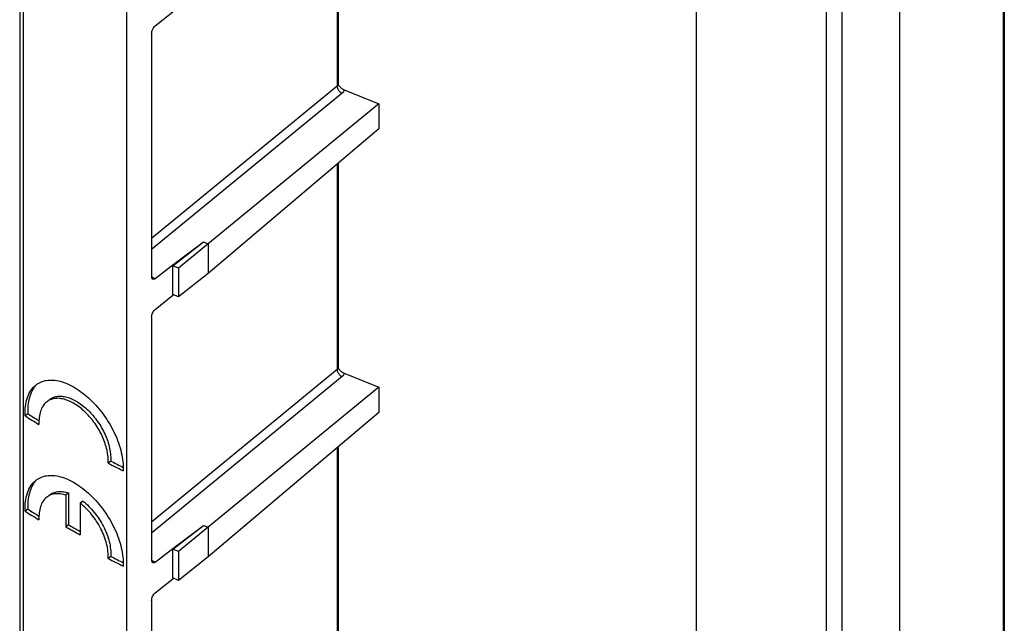
# Model space of a CAD drawing. Units: millimetres. Extents: x 125 to 157, y 51 to 169.
# Drawn here: x 125 to 157, y 77 to 97 of the extents above; entities that cross this region are included whole.
import ezdxf

# ---------------------------------------------------------------- set-up
doc = ezdxf.new("R2010")
doc.units = ezdxf.units.MM
doc.header["$LTSCALE"] = 16.335
doc.layers.get('0').update_dxf_attribs({"linetype": 'CONTINUOUS'})

msp = doc.modelspace()

# ---------------------------------------------------------------- linework, layer by layer
at = {"color": 250, "linetype": 'CONTINUOUS'}
for p, q in [((157.183, 154.082), (157.183, 63.601)), ((124.624, 151.087), (124.624, 74.086)), ((151.306, 63.37), (151.306, 140.37)), ((151.832, 63.45), (151.832, 140.45)), ((135.053, 101.796), (135.053, 94.968)), ((135.053, 94.968), (128.891, 89.903)), ((135.217, 94.738), (128.891, 89.539)), ((135.053, 92.375), (135.053, 85.547)), ((135.053, 85.547), (128.891, 80.483)), ((135.217, 85.318), (128.891, 80.118)), ((135.053, 82.955), (135.053, 76.127))]:
    msp.add_line(p, q, dxfattribs=at)
at = {"color": 7, "linetype": 'CONTINUOUS'}
for p, q in [((157.217, 154.147), (157.217, 63.665)), ((124.507, 151.26), (124.507, 74.26)), ((153.748, 64.856), (153.748, 141.857)), ((128.065, 68.238), (128.065, 106.398)), ((135.088, 101.825), (135.088, 95.031)), ((146.98, 98.802), (146.98, 60.641)), ((129.008, 96.972), (129.591, 97.439)), ((128.891, 96.716), (128.891, 88.645)), ((135.286, 94.848), (136.435, 94.386)), ((136.435, 94.386), (130.771, 89.73)), ((136.435, 94.386), (136.435, 93.546)), ((136.435, 93.546), (130.771, 88.747)), ((135.088, 92.405), (135.088, 85.611)), ((129.591, 89.002), (130.614, 89.793)), ((129.591, 89.026), (130.614, 89.793)), ((130.771, 89.73), (129.783, 88.924)), ((130.614, 89.793), (130.771, 89.73)), ((130.771, 89.73), (130.771, 88.747)), ((129.008, 88.573), (129.591, 89.026)), ((129.591, 88.019), (129.591, 89.026)), ((129.783, 88.924), (129.591, 89.002)), ((129.783, 88.924), (129.783, 87.966)), ((130.771, 88.747), (129.783, 87.966)), ((129.008, 87.552), (129.591, 88.019)), ((129.783, 87.966), (129.591, 88.043)), ((129.591, 88.019), (129.611, 88.035)), ((128.891, 87.296), (128.891, 79.224)), ((135.286, 85.427), (136.435, 84.966)), ((136.435, 84.966), (130.771, 80.31)), ((136.435, 84.966), (136.435, 84.126)), ((124.773, 84.083), (124.685, 84.011)), ((136.435, 84.126), (130.771, 79.327)), ((135.088, 82.985), (135.088, 76.192)), ((127.533, 82.51), (127.447, 82.439)), ((126.126, 81.449), (126.039, 81.378)), ((126.126, 81.449), (126.126, 80.394)), ((126.039, 81.378), (126.039, 80.322)), ((126.606, 81.18), (126.519, 81.109)), ((124.773, 80.914), (124.685, 80.842)), ((126.519, 81.109), (126.519, 80.054)), ((126.126, 80.394), (126.039, 80.322)), ((129.591, 79.582), (130.614, 80.373)), ((129.591, 79.606), (130.614, 80.373)), ((130.771, 80.31), (129.783, 79.504)), ((130.614, 80.373), (130.771, 80.31)), ((130.771, 80.31), (130.771, 79.327)), ((129.008, 79.153), (129.591, 79.606)), ((129.591, 78.599), (129.591, 79.606)), ((129.783, 79.504), (129.591, 79.582)), ((129.783, 79.504), (129.783, 78.545)), ((127.533, 79.341), (127.447, 79.27)), ((130.771, 79.327), (129.783, 78.545)), ((129.008, 78.132), (129.591, 78.599)), ((129.783, 78.545), (129.591, 78.623)), ((129.591, 78.599), (129.611, 78.615)), ((128.891, 77.875), (128.891, 69.722))]:
    msp.add_line(p, q, dxfattribs=at)
for points in [[(135.09, 95.014), (135.089, 95.021), (135.088, 95.03), (135.088, 95.031)], [(135.096, 95.001), (135.096, 95), (135.096, 95.001), (135.094, 95.003), (135.092, 95.008), (135.09, 95.014)], [(135.09, 85.593), (135.089, 85.601), (135.088, 85.61), (135.088, 85.611)], [(135.096, 85.58), (135.096, 85.58), (135.096, 85.58), (135.094, 85.583), (135.092, 85.587), (135.09, 85.593)]]:
    msp.add_lwpolyline(points, dxfattribs=at)
at = {"color": 250, "linetype": 'CONTINUOUS'}
for centre, radius, start, end in [((134.972, 95.068), 0.129, 308.9408, 313.4092), ((141.974, 114.614), 29.09, 243.2741, 243.5312), ((134.972, 85.648), 0.129, 308.9408, 313.4092), ((141.974, 105.194), 29.09, 243.2741, 243.5312)]:
    msp.add_arc(centre, radius, start, end, dxfattribs=at)
at = {"color": 7, "linetype": 'CONTINUOUS'}
for centre, radius, start, end in [((135.792, 95.584), 0.908, 219.9437, 222.2792), ((135.852, 86.215), 0.987, 219.9807, 220.433), ((135.75, 86.126), 0.852, 220.3786, 223.2527), ((143.602, 114.05), 35.391, 237.8588, 238.5686), ((143.708, 114.342), 35.803, 237.9045, 238.7719), ((146.429, 119.217), 41.388, 242.7001, 243.4752), ((146.342, 118.914), 40.976, 242.6766, 243.3252), ((143.708, 111.173), 35.803, 237.9045, 238.7719), ((143.602, 110.881), 35.391, 237.8588, 238.5689), ((145.11, 113.854), 38.576, 240.3714, 241.1883), ((145.013, 113.556), 38.164, 240.3375, 241.0137), ((146.429, 116.048), 41.388, 242.7001, 243.4752), ((146.342, 115.745), 40.976, 242.6766, 243.3252)]:
    msp.add_arc(centre, radius, start, end, dxfattribs=at)
for points, knots in [([(128.891, 96.716), (128.891, 96.739), (128.898, 96.788), (128.923, 96.859), (128.959, 96.922), (128.991, 96.958), (129.008, 96.972)], [0, 0, 0, 0, 0.242653, 0.510251, 0.772258, 1, 1, 1, 1]), ([(135.12, 94.973), (135.144, 94.946), (135.194, 94.898), (135.254, 94.86), (135.286, 94.848)], [0, 0, 0, 0, 0.514497, 1, 1, 1, 1]), ([(128.929, 88.554), (128.923, 88.557), (128.911, 88.567), (128.899, 88.588), (128.892, 88.614), (128.891, 88.634), (128.891, 88.645)], [0, 0, 0, 0, 0.198942, 0.425107, 0.691381, 1, 1, 1, 1]), ([(129.008, 88.573), (129.001, 88.568), (128.988, 88.559), (128.967, 88.55), (128.947, 88.548), (128.934, 88.552), (128.929, 88.554)], [0, 0, 0, 0, 0.301432, 0.562838, 0.790454, 1, 1, 1, 1]), ([(128.891, 87.296), (128.891, 87.319), (128.898, 87.368), (128.923, 87.439), (128.959, 87.502), (128.991, 87.538), (129.008, 87.552)], [0, 0, 0, 0, 0.242653, 0.510251, 0.772258, 1, 1, 1, 1]), ([(135.129, 85.542), (135.152, 85.518), (135.2, 85.474), (135.256, 85.439), (135.286, 85.427)], [0, 0, 0, 0, 0.514571, 1, 1, 1, 1]), ([(125.038, 85.032), (125.089, 85.074), (125.205, 85.145), (125.406, 85.201), (125.627, 85.207), (125.864, 85.164), (126.11, 85.074), (126.362, 84.94), (126.613, 84.765), (126.947, 84.476), (127.324, 84.04), (127.676, 83.444), (127.902, 82.818), (127.953, 82.388), (127.946, 82.186)], [0, 0, 0, 0, 0.042212, 0.0854, 0.131549, 0.182012, 0.237459, 0.297972, 0.363183, 0.43239, 0.578717, 0.728065, 0.871031, 1, 1, 1, 1]), ([(124.685, 84.011), (124.682, 84.119), (124.689, 84.326), (124.752, 84.613), (124.865, 84.854), (124.976, 84.982), (125.038, 85.032)], [0, 0, 0, 0, 0.291607, 0.55304, 0.786589, 1, 1, 1, 1]), ([(125.024, 85.003), (124.979, 84.949), (124.899, 84.823), (124.819, 84.604), (124.775, 84.353), (124.77, 84.175), (124.773, 84.083)], [0, 0, 0, 0, 0.216588, 0.453369, 0.714272, 1, 1, 1, 1]), ([(125.398, 84.471), (125.353, 84.435), (125.272, 84.342), (125.19, 84.165), (125.146, 83.955), (125.143, 83.805), (125.146, 83.726)], [0, 0, 0, 0, 0.213779, 0.447525, 0.708878, 1, 1, 1, 1]), ([(127.447, 82.439), (127.454, 82.582), (127.421, 82.887), (127.268, 83.332), (127.023, 83.759), (126.712, 84.128), (126.365, 84.408), (126.057, 84.554), (125.821, 84.598), (125.662, 84.593), (125.518, 84.553), (125.435, 84.502), (125.398, 84.471)], [0, 0, 0, 0, 0.128082, 0.270602, 0.419728, 0.565969, 0.700303, 0.816353, 0.86713, 0.91367, 0.957311, 1, 1, 1, 1]), ([(125.486, 84.543), (125.522, 84.574), (125.606, 84.625), (125.75, 84.665), (125.909, 84.669), (126.144, 84.626), (126.452, 84.479), (126.799, 84.199), (127.11, 83.83), (127.354, 83.403), (127.508, 82.958), (127.541, 82.653), (127.533, 82.51)], [0, 0, 0, 0, 0.042667, 0.086288, 0.13281, 0.183571, 0.299584, 0.433899, 0.580157, 0.729322, 0.871881, 1, 1, 1, 1]), ([(124.685, 80.842), (124.682, 80.95), (124.689, 81.157), (124.752, 81.444), (124.865, 81.685), (124.976, 81.813), (125.038, 81.863)], [0, 0, 0, 0, 0.291607, 0.55304, 0.786589, 1, 1, 1, 1]), ([(125.024, 81.834), (124.979, 81.78), (124.899, 81.654), (124.819, 81.435), (124.775, 81.184), (124.77, 81.006), (124.773, 80.914)], [0, 0, 0, 0, 0.216588, 0.453369, 0.714272, 1, 1, 1, 1]), ([(125.038, 81.863), (125.089, 81.905), (125.205, 81.976), (125.406, 82.032), (125.627, 82.038), (125.864, 81.995), (126.11, 81.905), (126.362, 81.771), (126.613, 81.596), (126.947, 81.307), (127.324, 80.87), (127.676, 80.275), (127.902, 79.649), (127.953, 79.219), (127.946, 79.017)], [0, 0, 0, 0, 0.042212, 0.0854, 0.131549, 0.182012, 0.237459, 0.297972, 0.363183, 0.43239, 0.578717, 0.728065, 0.871031, 1, 1, 1, 1]), ([(125.486, 81.374), (125.525, 81.407), (125.616, 81.461), (125.775, 81.5), (125.949, 81.497), (126.066, 81.469), (126.126, 81.449)], [0, 0, 0, 0, 0.229513, 0.465512, 0.719846, 1, 1, 1, 1]), ([(125.398, 81.302), (125.353, 81.266), (125.272, 81.173), (125.19, 80.996), (125.146, 80.786), (125.143, 80.636), (125.146, 80.557)], [0, 0, 0, 0, 0.213784, 0.447525, 0.708877, 1, 1, 1, 1]), ([(126.039, 81.378), (125.979, 81.397), (125.862, 81.425), (125.687, 81.428), (125.529, 81.39), (125.438, 81.335), (125.398, 81.302)], [0, 0, 0, 0, 0.280114, 0.534448, 0.77047, 1, 1, 1, 1]), ([(126.606, 81.18), (126.745, 81.07), (127.004, 80.808), (127.304, 80.347), (127.498, 79.849), (127.542, 79.503), (127.533, 79.341)], [0, 0, 0, 0, 0.251451, 0.515691, 0.771375, 1, 1, 1, 1]), ([(127.447, 79.27), (127.455, 79.432), (127.411, 79.778), (127.217, 80.275), (126.917, 80.736), (126.658, 80.999), (126.519, 81.109)], [0, 0, 0, 0, 0.228614, 0.484285, 0.748524, 1, 1, 1, 1]), ([(128.929, 79.134), (128.923, 79.137), (128.911, 79.147), (128.899, 79.168), (128.892, 79.194), (128.891, 79.214), (128.891, 79.224)], [0, 0, 0, 0, 0.198942, 0.425107, 0.691381, 1, 1, 1, 1]), ([(129.008, 79.153), (129.001, 79.148), (128.988, 79.139), (128.967, 79.13), (128.947, 79.128), (128.934, 79.131), (128.929, 79.134)], [0, 0, 0, 0, 0.301432, 0.562838, 0.790454, 1, 1, 1, 1]), ([(128.891, 77.875), (128.891, 77.899), (128.898, 77.948), (128.923, 78.018), (128.959, 78.082), (128.991, 78.118), (129.008, 78.132)], [0, 0, 0, 0, 0.242653, 0.510251, 0.772258, 1, 1, 1, 1])]:
    msp.add_open_spline(points, degree=3, knots=knots, dxfattribs=at)
at = {"color": 250, "linetype": 'CONTINUOUS'}
for points, knots in [([(135.053, 94.968), (135.053, 94.945), (135.065, 94.883), (135.119, 94.798), (135.182, 94.752), (135.217, 94.738)], [0, 0, 0, 0, 0.233705, 0.622583, 1, 1, 1, 1]), ([(135.088, 95.031), (135.088, 95.021), (135.082, 94.999), (135.069, 94.982), (135.06, 94.974)], [0, 0, 0, 0, 0.4698, 1, 1, 1, 1]), ([(135.286, 94.848), (135.283, 94.827), (135.266, 94.785), (135.235, 94.753), (135.217, 94.738)], [0, 0, 0, 0, 0.466216, 1, 1, 1, 1]), ([(135.053, 85.547), (135.053, 85.524), (135.065, 85.463), (135.119, 85.378), (135.182, 85.331), (135.217, 85.318)], [0, 0, 0, 0, 0.233705, 0.622583, 1, 1, 1, 1]), ([(135.088, 85.611), (135.088, 85.601), (135.082, 85.579), (135.069, 85.562), (135.06, 85.554)], [0, 0, 0, 0, 0.4698, 1, 1, 1, 1]), ([(135.286, 85.427), (135.283, 85.407), (135.266, 85.365), (135.235, 85.333), (135.217, 85.318)], [0, 0, 0, 0, 0.466216, 1, 1, 1, 1])]:
    msp.add_open_spline(points, degree=3, knots=knots, dxfattribs=at)

doc.saveas('drawing.dxf')
